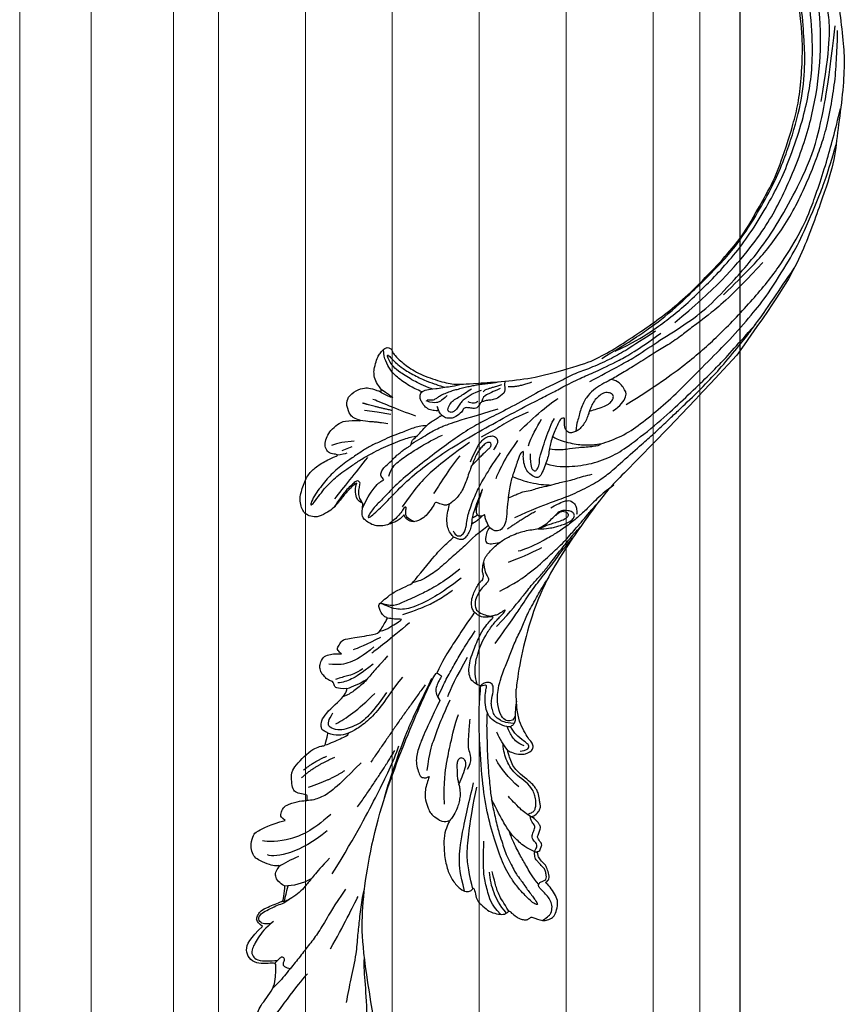
# Model space of a CAD drawing. Units: millimetres. Extents: x 31226 to 33326, y 375 to 1860.
# Drawn here: x 32965 to 32990, y 919 to 950 of the extents above; entities that cross this region are included whole.
import ezdxf
from ezdxf.xclip import XClip

# ---------------------------------------------------------------- set-up
doc = ezdxf.new("R2010")
doc.units = ezdxf.units.MM
doc.header["$XCLIPFRAME"] = 2
doc.layers.add('H&K Decorate detail1', color=251, linetype='Continuous', lineweight=5)
doc.layers.add('H-06.木作(細線)', color=8, linetype='Continuous')
doc.layers.add('H-08.木作(細線)', color=8, linetype='Continuous')

# ---------------------------------------------------------------- blocks, each defined once
blk = doc.blocks.new('GV-150CP')
at = {"layer": 'H&K Decorate detail1'}
for p, q in [((382393, 45879.1), (382393, 66447.4)), ((382485, 45879.1), (382485, 66447.4)), ((382656.5, 45879.1), (382656.5, 66447.4)), ((382827.9, 45879.1), (382827.9, 66447.4)), ((382999.3, 45879.1), (382999.3, 66447.4)), ((383170.7, 45879.1), (383170.7, 66447.4)), ((383342.2, 45879.1), (383342.2, 66447.4)), ((383431, 45879.1), (383431, 66447.4)), ((383593, 45879.1), (383593, 66447.4)), ((383734.2, 45879.1), (383734.2, 66447.4))]:
    blk.add_line(p, q, dxfattribs=at)
blk = doc.blocks.new('SE-21109L')
at = {"layer": 'H-08.木作(細線)'}
for p, q in [((25.37, -46.53), (24.89, -49.2)), ((24.89, -49.2), (24.42, -51.69)), ((16.79, -51.67), (15.41, -53.27)), ((18.05, -51.61), (16.96, -53.86)), ((16.96, -53.86), (16.41, -54.73)), ((16.41, -54.73), (15.74, -55.56))]:
    blk.add_line(p, q, dxfattribs=at)
for points, degree in [([(152.8, -10.5), (149.69, -5.6), (148.9, -4.74), (143.14, 1.16), (141.23, 3.04), (135.46, 7.55), (133.23, 9), (129.38, 11.15), (123.3, 14.08), (119.64, 15.51), (113.53, 17.17), (106.45, 18.49), (101.12, 19.91), (92.95, 19.9), (80.69, 19.89), (72.08, 18.07), (58.79, 14.11)], 3), ([(-59.21, 12.21), (-59.21, 13.11), (-59.21, 14.48), (-58.97, 15.09), (-58.1, 16.07), (-57.4, 16.39), (-55.82, 16.39), (-54.4, 16.02), (-53.43, 15.02), (-52.36, 13.66), (-51.85, 12.51), (-51.88, 12.51), (-51.49, 12.94), (-50.43, 12.94), (-49.39, 12.07), (-48.64, 11.5), (-48.16, 10.36), (-47.56, 9.47), (-46.98, 9.29), (-46.75, 8.99), (-46.67, 8.86), (-46.58, 9.25), (-46.31, 9.41)], 3), ([(69.13, 7.73), (72.01, 9.18), (75.74, 10.92), (79.13, 12.53), (83.14, 13.86), (88.08, 15.13), (92.89, 15.8), (98.59, 16.27), (102.67, 16.27), (106.34, 16.27), (111.87, 15.51), (116.6, 14.65), (121.45, 13.28), (124.51, 12.36), (125.8, 11.92)], 3), ([(44.37, -11.57), (48.19, -8.01), (51.71, -4.76), (55.78, -1.86), (61.02, 2.47), (66.01, 5.83), (71.92, 8.47), (82.64, 12.96), (100.01, 15.56), (106.9, 14.77), (113.68, 14.03), (126.46, 11.18)], 3), ([(-52.37, 6.82), (-52.98, 7.71), (-53.74, 8.8), (-54.32, 9.56), (-54.98, 10.54), (-55.59, 11.48), (-56, 11.99), (-56.38, 12.43), (-56.56, 12.52), (-56.58, 11.78), (-56.07, 10.48), (-55.51, 9.4), (-54.96, 8.3), (-54.55, 7.69)], 3), ([(60.84, 0.43), (69.45, 5.73), (80.91, 10.53), (90.25, 12.42), (102.34, 13.21), (112.73, 12.23), (122.2, 9.86), (128.67, 7.21), (131.7, 5.48)], 3), ([(41.64, -22.06), (46.52, -14.46), (49.47, -10.95), (58.85, -3.78), (66.46, 1.27), (80.56, 7.47), (85.24, 8.16), (94.28, 9.98), (97.86, 9.84)], 3), ([(51.65, -8.84), (54.34, -5.96), (57.54, -3.45), (60.69, -1.18), (64.34, 1.08), (68.56, 3.26), (72.29, 5.09), (77.17, 7.13), (82.11, 8.74), (88.36, 10.11), (93.6, 10.97), (98.49, 11.3), (105.28, 11.3), (110.94, 10.81), (115.33, 10.07), (120.92, 8.52), (129.11, 5.02), (133.03, 2.71), (138.2, -1.04)], 3), ([(97.86, 9.84), (102.78, 9.84), (106.1, 9.64), (110.04, 9.3), (115.06, 8.14), (120.98, 6.34), (123.97, 4.99), (128.04, 3.25), (139.75, -4.1), (145.41, -10.98), (150.36, -18.64), (153.54, -25.11), (156.58, -30.04), (157.46, -30.19), (158.12, -30.33), (159.11, -29.6), (159.28, -28.69), (159.28, -27.13), (158.9, -24.93), (157.55, -20.5), (155.36, -15.14), (152.8, -10.5)], 3), ([(-46.31, 9.41), (-45.62, 9.45), (-45.03, 9.45), (-44.76, 9.21), (-44.58, 8.74), (-43.96, 8.17), (-43.86, 8.09), (-43.54, 8.09), (-43.14, 8.09), (-42.69, 8.09), (-42.26, 8.16), (-41.82, 8.01), (-41.55, 7.82), (-41.44, 7.62), (-41.15, 7.26), (-40.48, 6.02), (-40.48, 5.82), (-40.48, 5.71), (-40.12, 6.2)], 3), ([(-35.79, 1.39), (-34.74, -1.22), (-33.44, -3.16), (-32.17, -4.62)], 3), ([(-29.22, 0.49), (-28.68, 1.15), (-28, 1.53), (-27.48, 1.53), (-26.75, 1.18), (-26.29, 0.18), (-25.41, -0.79), (-23.91, -2.5), (-22.2, -3.62), (-19.7, -4.74), (-17.74, -5.4)], 3), ([(57.95, -2.6), (54.58, -5.21), (52.34, -6.96), (49.82, -9.22), (46.68, -12.51), (45.07, -14.72), (42.22, -17.34), (39.9, -19.8), (35.48, -23.65), (31.85, -27.08), (29.44, -29.52), (26.27, -32.13), (22.99, -34.46), (18.82, -37.21), (14.65, -39.9), (10.85, -41.86), (8.47, -42.86), (6.49, -43.88), (3.83, -44.39), (6.33, -42.85), (9.96, -41.14), (14.48, -39.06), (19.3, -35.96), (23.59, -32.66), (28.41, -28.5), (33.07, -24.3), (38.01, -19.68), (39.5, -18.13), (41.42, -16.45), (44.52, -13.41), (46.24, -11.46), (50.14, -7.5), (53.15, -4.81), (57.96, -1.43)], 3), ([(26.57, -0.38), (24.19, -2.07), (22.12, -3.06), (19.49, -4.35), (17.9, -5.25), (15.14, -7.04), (13.36, -8.49), (11.57, -9.98), (8.57, -13.05), (8.13, -13.95)], 3), ([(-29.73, -2.93), (-28.63, -4.73), (-27.46, -5.82), (-26.99, -6.24)], 3), ([(18.29, -10.69), (19.95, -9.2), (20.65, -8.37), (20.98, -7.26), (20.42, -6.25), (19.72, -5.73), (18.98, -5.48), (18.73, -5.48)], 3), ([(-35.76, -9.32), (-34.45, -9.03), (-33.27, -9.41), (-32.28, -10.21), (-31.1, -10.82), (-29.21, -11.28), (-27.4, -11.84), (-26.28, -12.04)], 3), ([(-87.31, -11.23), (-76.72, -17.01), (-69.78, -20.1), (-50.17, -23.56), (-27.59, -22.4), (-19.83, -21.52), (-19.83, -21.16), (-20.09, -20.17), (-20.09, -20.16), (-23.16, -20.71), (-24.08, -19.77), (-24.78, -18.9)], 3), ([(-24.78, -18.9), (-32.39, -19.78), (-35.01, -19.78), (-37.42, -19.71), (-40.26, -17.85), (-40.26, -16.98), (-40.05, -16.29), (-39.39, -15.96), (-40.24, -15.96), (-41.77, -15.96), (-43.08, -15.7), (-44.63, -15), (-46, -13.76), (-46.3, -13.54), (-47.01, -12.08), (-47.12, -10.76)], 3), ([(-43.79, -11.34), (-39.6, -13), (-35.52, -13.67), (-32.64, -14.1), (-28.29, -14.54), (-26.19, -14.54)], 3), ([(5.45, -15.09), (7.56, -12.52), (9.35, -10.64), (10.33, -9.77)], 3), ([(16.63, -13.3), (13.91, -15.64), (11.5, -17.43)], 2), ([(-38.64, -16.75), (-35.1, -17.48), (-32.72, -17.48), (-29.67, -17.48), (-26.51, -17.26), (-24.02, -17.02)], 3), ([(-15.01, -16.6), (-19.02, -17.36), (-22.31, -17.7), (-23.59, -17.7)], 3), ([(27.01, -18.01), (24.59, -17.15), (24.11, -16.43), (24.11, -15.89), (24.71, -15.63), (25.99, -15.63), (26.67, -16.07), (30.63, -16.07), (34.32, -16.07), (35.16, -15.75)], 3), ([(30.56, -21.44), (33.68, -20), (38.41, -17.19), (39.11, -16.37)], 3), ([(28.4, -18.87), (30.16, -18.87), (32.5, -18.53), (34.21, -18.11)], 3), ([(28.67, -21.22), (25.15, -22.41), (21.01, -22.82), (20.12, -22.82)], 3), ([(34.64, -21.05), (32.48, -23.52), (30.49, -25.09), (28.47, -26.86), (26.93, -28.24)], 3), ([(-78.1, -23.25), (-73.12, -22.24), (-68.67, -21.82), (-66.57, -21.46)], 3), ([(-22.78, -22.64), (-31.78, -25.39), (-40.75, -27.78)], 2), ([(24.17, -55.27), (24.87, -55.54), (25.73, -55.72), (27.68, -54.62), (28.72, -53.01), (28.94, -52.24), (28.94, -50.01), (28.94, -49.93), (29.34, -49.81), (29.66, -50.27), (30.62, -51.62), (31.79, -52.28), (32.58, -52.56), (34.34, -52.69), (35.49, -52.69), (36.21, -52.41), (37.17, -52.06), (37.69, -51.52), (37.59, -50.86), (37.59, -50.66), (36.99, -50.13), (36.52, -49.51), (35.44, -46.96), (34.68, -43.76), (34.68, -39.34), (35.06, -36.3), (36.14, -34.01), (39.73, -25.35), (41.64, -22.06)], 3), ([(40.43, -22.4), (38.47, -24.83), (38.12, -26.44)], 2), ([(-64.04, -27.74), (-54.76, -25.71), (-45.67, -24.42), (-39.3, -23.59), (-35.88, -23.59)], 3), ([(-49.94, -27.36), (-41.77, -25.03), (-37.02, -24.07)], 2), ([(-11.13, -31.36), (-9.35, -29.06), (-7.84, -27.28), (-6.05, -25.64), (-4.3, -24.31), (-3.42, -23.68)], 3), ([(7.71, -27.36), (7.2, -26.93), (6.94, -26.23), (7.32, -25.5), (8.23, -25.17), (9.06, -25.17), (10.22, -25.45), (11.79, -25.67), (12.94, -25.67), (15.03, -25.67), (18.02, -25.33), (19.76, -24.99), (23.69, -24.1), (25.33, -23.59)], 3), ([(12.22, -23.89), (11.69, -24.21), (11.33, -24.68)], 2), ([(21.65, -28.62), (25.24, -28.37), (26.89, -27.7), (27.8, -26.67), (28.07, -25.73), (27.64, -25), (26.84, -24.71), (25.76, -25.05), (25.32, -25.05)], 3), ([(-98.39, -30.61), (-94.56, -29.36), (-88.95, -27.68), (-84.96, -26.23), (-84.29, -25.9)], 3), ([(-4.83, -31.68), (-3.95, -31.35), (2.49, -28.99), (3.98, -28.28), (6.46, -26.93), (6.55, -26.93), (7.22, -28.02), (8.12, -28.78), (9.48, -29.34), (10.42, -29.57), (12.53, -29.81), (12.53, -29.77), (11.99, -30.29), (11.9, -30.96), (11.9, -32.29), (11.9, -32.46), (11.68, -32.67), (10.9, -32.67), (8.97, -33.34), (8.06, -33.76), (6.7, -35.2), (6.7, -36.32), (7.06, -37.3), (7.51, -37.58), (7.51, -37.56), (6.21, -38.08), (4.51, -39.99), (3.35, -42.16), (4.06, -45.06), (4.98, -45.49), (6.92, -45.95), (7.03, -45.95), (7.08, -47.58), (9.52, -48.53), (10.33, -48.41)], 3), ([(38.04, -27.81), (37.38, -28.59), (37.1, -29.09), (36.73, -29.62), (36.33, -30.11), (36.07, -30.48), (35.78, -30.67), (35.57, -30.79)], 3), ([(-99.21, -29.93), (-99.21, -30.69), (-98.83, -31.63), (-97.69, -32.71), (-95.58, -32.71), (-93.06, -32.71), (-88.67, -30.86), (-85.02, -32.41), (-83.9, -32.26), (-86.2, -36.2), (-84.19, -39.5), (-81.28, -38.88), (-78.33, -37.37)], 3), ([(-26.74, -29.33), (-30.57, -30.44), (-32.76, -31.45), (-34.06, -32.17), (-35.36, -33.56), (-36.47, -34.86), (-37, -36.44), (-37, -38.14), (-35.68, -38.46), (-33.99, -38.02)], 3), ([(-12.24, -29.59), (-16.68, -32.18), (-19.49, -34.03), (-20.33, -34.64)], 3), ([(25.21, -30.06), (21.86, -32.43), (18.56, -34.59), (15.41, -36.29), (12.98, -37.23), (8.86, -38.42)], 3), ([(22.11, -31.02), (18.69, -32.29), (15.32, -32.93), (13.37, -33.43)], 3), ([(-66.32, -31.35), (-67.84, -32.79), (-68.82, -34.2), (-69.38, -35.82)], 3), ([(-56.35, -31.48), (-62.24, -35), (-64.7, -39.22), (-64.7, -41.04)], 3), ([(-53.09, -31.88), (-57.48, -34.42), (-60.48, -37.51), (-62.39, -41.9), (-62.39, -42.91)], 3), ([(-49.43, -37.76), (-46.33, -33.79), (-43.96, -32.11)], 2), ([(-35.83, -36.8), (-34.16, -35.19), (-31.91, -33.59), (-27.67, -31.48)], 3), ([(-28.6, -37.07), (-28.97, -37.95), (-29.18, -39.14), (-28.92, -39.48), (-28.17, -40.02), (-28.17, -40.2), (-28.17, -41.27), (-27.59, -42.2), (-27.33, -42.84), (-26.37, -43.43), (-25.68, -43.63), (-24.21, -43.51), (-23.39, -42.56), (-22.8, -41.48), (-22.45, -40.15), (-22.45, -40.28), (-22.02, -41.19), (-21.81, -41.41), (-20.66, -41.23), (-19.72, -41.03), (-18.73, -39.2), (-16.53, -35.03), (-15.97, -34.53), (-12.78, -33.98), (-12.75, -33.98), (-12.75, -35.06), (-10.98, -36.65), (-10.71, -36.32), (-7.8, -34.99), (-4.83, -31.68), (-4.83, -31.68)], 3), ([(35.66, -31.24), (34.94, -32.15), (34.34, -32.71), (33.64, -33.25), (32.81, -33.87), (32.23, -34.23), (31.22, -34.44), (30.39, -34.68), (29.87, -35.03), (29.5, -35.57), (29.74, -36.11), (29.98, -36.32), (31.44, -36.12), (32.2, -35.66), (33.19, -34.79), (34.01, -34.16), (34.99, -33.41), (35.37, -33.16)], 3), ([(33.4, -31.12), (32.84, -31.56), (32.52, -32.07), (32.73, -32.93)], 3), ([(-72.25, -34.85), (-71.31, -34.97), (-70.47, -35.15), (-69.13, -35.19)], 3), ([(-48.13, -39.67), (-45.26, -38.22), (-42.13, -34.8)], 2), ([(-25.59, -33.88), (-27.02, -35.1), (-27.86, -35.99), (-28.64, -37.01)], 3), ([(-22.32, -33.69), (-24.87, -35.33), (-26.66, -36.75), (-27.71, -38.15), (-28.08, -39.06)], 3), ([(-19.06, -34.65), (-21.46, -36.09), (-23.77, -38.21), (-24.72, -39.9), (-25.16, -41.93)], 3), ([(-16.87, -34.04), (-18.97, -36.1), (-20.56, -37.69), (-20.92, -38.36)], 3), ([(-78.33, -37.37), (-78.13, -38.18), (-77.41, -38.98), (-77.53, -38.85), (-76.72, -39.04), (-75.68, -38.75), (-74.9, -38.24), (-72.3, -35.23), (-72.3, -35.14), (-69.33, -35.75), (-69.39, -35.75), (-69.03, -37.47), (-68.06, -38.22), (-67.57, -38.46), (-65.98, -38.12), (-65.87, -38.12), (-66.25, -38.72), (-66.46, -39.88), (-66.25, -42.17), (-66.02, -43.31), (-65.05, -44.21), (-63.86, -44.93), (-61.65, -44.93), (-61.35, -44.82), (-58.84, -42.53), (-57.15, -39.99)], 3), ([(-62.97, -35.2), (-64.18, -36.45), (-65.13, -37.32), (-66.09, -38.15)], 3), ([(-57.15, -39.99), (-56.78, -40.87), (-56.45, -41.22), (-56.17, -41.22), (-54.91, -41.22), (-54.33, -40.87), (-52.7, -38.93), (-52.04, -37.29), (-52.04, -37.14), (-50.96, -37.47), (-50.96, -37.59), (-51.21, -39.07), (-51.21, -40.19), (-50.26, -40.95), (-48.66, -41.59), (-47.15, -42.12), (-41.83, -39.63), (-40.62, -37.45), (-40.62, -37.41), (-38.13, -37.62), (-38.12, -37.62), (-37.94, -38.35), (-37.9, -39.26), (-35.31, -40.02), (-30.35, -36.84), (-28.67, -36.84), (-28.6, -37.07)], 3), ([(-46.56, -39.84), (-44.04, -38.22), (-42.48, -36.4)], 2), ([(-23.84, -35.33), (-25.26, -36.37), (-26.19, -37.76), (-26.96, -38.88), (-27.57, -39.69)], 3), ([(13.75, -42.94), (15.36, -42.94), (17.02, -42.22), (19.64, -40.21), (21.02, -39.16), (23.59, -36.9), (24.84, -35.58)], 3), ([(32.53, -37.23), (31.04, -38.05), (30.45, -38.7), (30.17, -39.65), (30.17, -40.78)], 3), ([(26.67, -41.79), (26.67, -45.48), (27.02, -49.75), (27.02, -50.84)], 3), ([(26.18, -46.47), (25.66, -50.92), (25.66, -52.56)], 2), ([(10.33, -48.41), (10.21, -48.73), (8.16, -49.75), (6.54, -50.26), (4.06, -51.16), (3.22, -51.87), (1.54, -53.37), (1.2, -54.47), (1.2, -55.88), (1.8, -56.81), (2.66, -57.49), (4.04, -58.11), (4.79, -58.23), (8.2, -58.29), (10.02, -57.53), (12.05, -56.17), (14.12, -53.95), (14.4, -53.71), (14.4, -54.09), (14.12, -55.56), (14.67, -56.38), (15.69, -57.03), (17.15, -56.93), (18.47, -56.83), (20.11, -55.75), (21.22, -54.92), (22.28, -51.66), (22.28, -51.62), (22.28, -53.4), (22.71, -54.3), (24.17, -55.27)], 3), ([(15.87, -48.07), (12.1, -49.39), (8.6, -50.66), (6, -51.57)], 3), ([(14.38, -53.88), (14.69, -53.17), (15.16, -52.42), (15.39, -52.15)], 3)]:
    blk.add_open_spline(points, degree=degree, dxfattribs=at)
for points, knots in [([(14.19, -16.79), (16.69, -14.08), (19.63, -10.67), (21.77, -7.9), (24.91, -4.76), (27.61, -2.55), (30.09, -1.15), (35.47, 1.85), (38.07, 3.32), (40.97, 4.88), (43.67, 6.28), (45.59, 7.29), (51.85, 10.42), (55.27, 11.92), (61.07, 14.07), (64.04, 15.14), (66.71, 15.89), (69.21, 16.7), (76.11, 18.5), (78.67, 19.19)], [0, 0, 0, 0, 1, 2, 3, 4, 5, 6, 7, 8, 9, 10, 11, 12, 13, 14, 15, 16, 16.556038, 16.556038, 16.556038, 16.556038]), ([(33.42, -5.5), (34.23, -4.45), (36.25, -1.9), (39.62, 0.57), (44.16, 3.4), (48.6, 5.77), (56.22, 9.39), (60.95, 11.74), (67.49, 14.38), (71.71, 15.9), (80.31, 17.87), (84.66, 18.56), (93.65, 19.27), (98.37, 19.29), (104.45, 19.03)], [0.072106, 0.072106, 0.072106, 0.072106, 1, 2, 3, 4, 5, 6, 7, 8, 9, 10, 11, 11.891893, 11.891893, 11.891893, 11.891893]), ([(42.41, -3.34), (47.66, 1.01), (54.18, 5.5), (60.88, 9.37), (69.69, 13.38), (77.95, 16.46), (85.63, 17.96), (89.47, 18.5), (99.83, 18.5), (106.96, 17.93), (111.44, 17.53)], [0, 0, 0, 0, 1, 2, 3, 4, 5, 6, 7, 7.839321, 7.839321, 7.839321, 7.839321]), ([(-59.16, 14.37), (-57.98, 15.32), (-57.23, 15.6), (-55.92, 15.41), (-54.95, 14.7), (-54.28, 13.86), (-53.76, 12.7), (-53.23, 11.79), (-53.02, 11.4), (-52.38, 11.37), (-51.84, 11.81), (-51.53, 12.37), (-51.07, 12.44), (-50.49, 12.25), (-49.82, 11.82), (-49.25, 11.34), (-49.01, 10.66), (-48.52, 9.84), (-48.21, 9.29), (-47.98, 9.05), (-47.52, 8.78), (-47.21, 8.61), (-46.83, 8.58)], [0.067451, 0.067451, 0.067451, 0.067451, 1, 2, 3, 4, 5, 6, 7, 8, 9, 10, 11, 12, 13, 14, 15, 16, 17, 18, 19, 19.799746, 19.799746, 19.799746, 19.799746]), ([(26.2, -14.47), (26.27, -12.24), (27.41, -9.15), (29.35, -5.43), (32.42, -1.94), (35.51, 0.3), (41.98, 4.43), (46.99, 7), (51.91, 9.55), (55.84, 11.46), (58.21, 12.53), (62.75, 14.36), (65.76, 15.63)], [0.065979, 0.065979, 0.065979, 0.065979, 1, 2, 3, 4, 5, 6, 7, 8, 9, 9.8022, 9.8022, 9.8022, 9.8022]), ([(58.79, 14.11), (45.51, 8.35), (29.4, 0.75), (24.73, -1.65), (11.65, -5.4), (5.22, -6.72), (-0.7, -7.37), (-9.62, -6.89), (-14.99, -6.03), (-17.24, -5.53), (-17.74, -5.4)], [0, 0, 0, 0, 1, 2, 3, 4, 5, 6, 7, 7.323094, 7.323094, 7.323094, 7.323094]), ([(-47.12, -10.76), (-47.12, -10.07), (-46.53, -9.3), (-46.5, -9.3), (-48.1, -9.5), (-50.04, -9.39), (-53.49, -8.03), (-55.98, -6.51), (-57.57, -4.91), (-58.73, -2.82), (-58.72, -1.66), (-58.33, -0.74), (-57.68, -0.62), (-57.43, -0.44), (-59.03, 0.5), (-59.76, 1.05), (-60.55, 2.84), (-60.98, 4.23), (-60.84, 5.92), (-60.48, 7.01), (-59.66, 7.54), (-59.44, 7.54), (-59.88, 8.39), (-60.22, 9.65), (-60.34, 10.07), (-60.21, 11.05), (-60.1, 11.39), (-59.69, 11.87), (-59.29, 12.03), (-59.21, 12.21)], [0, 0, 0, 0, 1, 2, 3, 4, 5, 6, 7, 8, 9, 10, 11, 12, 13, 14, 15, 16, 17, 18, 19, 20, 21, 22, 23, 24, 25, 26, 26.933867, 26.933867, 26.933867, 26.933867]), ([(77.69, 12.97), (69.54, 9.39), (64.24, 6.21), (61.06, 3.93), (59.18, 2.79), (56.05, 0.57), (54.01, -1.32), (50.9, -3.66), (48.35, -5.8), (46.05, -7.74), (44.58, -9.21), (43, -10.38), (41.26, -11.25), (38.66, -11.54), (36.18, -11.25), (35.06, -11.25), (34.18, -10.94)], [0, 0, 0, 0, 1, 2, 3, 4, 5, 6, 7, 8, 9, 10, 11, 12, 13, 13.840361, 13.840361, 13.840361, 13.840361]), ([(111.49, 13.47), (122.52, 11.57), (127.9, 9.53), (134.22, 6.01), (140.13, 1.72), (144.71, -2.14), (148.28, -5.49), (151.49, -9.83), (154.08, -13.75), (156.01, -16.88)], [0, 0, 0, 0, 1, 2, 3, 4, 5, 6, 6.927959, 6.927959, 6.927959, 6.927959]), ([(-52.67, 11.4), (-51.66, 9.72), (-50.15, 8.07), (-48.65, 6.28), (-46.67, 4.19), (-45.42, 3.02), (-44.62, 2.43)], [0.044934, 0.044934, 0.044934, 0.044934, 1, 2, 3, 3.730391, 3.730391, 3.730391, 3.730391]), ([(49.44, -10.84), (54.05, -6.91), (58.21, -3.85), (62.77, -0.72), (73.8, 4.8), (80.09, 7.48), (93.14, 10.19), (102.37, 10.42), (111.13, 9.75), (117.95, 7.92), (122.14, 6.19), (128.38, 3.53), (134.47, 0.04), (140.14, -3.79), (145.96, -9.02), (148.84, -12.98), (152.87, -19.13), (154.86, -23.49), (156.43, -27.13), (157.07, -30.07)], [0, 0, 0, 0, 1, 2, 3, 4, 5, 6, 7, 8, 9, 10, 11, 12, 13, 14, 15, 16, 16.960978, 16.960978, 16.960978, 16.960978]), ([(-46.85, 9.12), (-46.81, 7.15), (-46.14, 5.17), (-45.13, 3.05), (-43.73, 1.21), (-41.55, -1.15), (-39.82, -2.92)], [0.068057, 0.068057, 0.068057, 0.068057, 1, 2, 3, 4, 4, 4, 4]), ([(-46.83, 8.58), (-46.56, 8.44), (-46.23, 8.63), (-45.79, 8.63), (-45.2, 8.41), (-45.03, 8.03), (-44.75, 7.52), (-44.54, 7.27), (-44.09, 6.98), (-42.98, 6.98), (-42.07, 7.12), (-41.6, 6.23), (-41.27, 5.88), (-40.83, 5.56), (-40.49, 5.41)], [0, 0, 0, 0, 1, 2, 3, 4, 5, 6, 7, 8, 9, 10, 11, 11.773756, 11.773756, 11.773756, 11.773756]), ([(-60.72, 6.18), (-59.33, 3.67), (-57.29, 2.37), (-55, 0.74), (-52.24, -0.27), (-49.7, -1.16), (-48.14, -1.6)], [0.040237, 0.040237, 0.040237, 0.040237, 1, 2, 3, 4, 4, 4, 4]), ([(-60.09, 7.24), (-59.04, 5.45), (-57.12, 3.4), (-54.92, 2.01), (-53.59, 1.43)], [0.061188, 0.061188, 0.061188, 0.061188, 1, 2, 2, 2, 2]), ([(-59.58, 7.54), (-58.38, 6.07), (-57.05, 4.41), (-55.38, 3.28), (-53.85, 2.25), (-53.3, 1.9)], [0.064099, 0.064099, 0.064099, 0.064099, 1, 2, 3, 3, 3, 3]), ([(-54.55, 7.69), (-54.08, 6.92), (-52.61, 4.92), (-50.65, 2.93), (-46.67, -0.18), (-41.96, -3.29), (-36.35, -6.19), (-27.93, -9.64), (-24.16, -10.99), (-20.78, -11.87), (-19.4, -12.2)], [0.579787, 0.579787, 0.579787, 0.579787, 1, 2, 3, 4, 5, 6, 7, 7.739764, 7.739764, 7.739764, 7.739764]), ([(-23.88, -9.35), (-26.09, -8.74), (-28.37, -7.8), (-30.3, -7.16), (-33.63, -5.82), (-37.68, -3.99), (-39.89, -2.91), (-42.5, -1.38), (-45.43, 0.49), (-47.1, 1.79), (-48.28, 2.63), (-49.46, 3.65), (-50.75, 5.06), (-51.65, 5.91), (-52.15, 6.54), (-52.37, 6.82)], [0.131734, 0.131734, 0.131734, 0.131734, 1, 2, 3, 4, 5, 6, 7, 8, 9, 10, 11, 12, 12.658112, 12.658112, 12.658112, 12.658112]), ([(-40.66, 6.33), (-40.33, 4.31), (-39.69, 2.9), (-38.91, 1.33), (-38.52, 0.45), (-38.19, 0.08)], [0.184774, 0.184774, 0.184774, 0.184774, 1, 2, 3, 3, 3, 3]), ([(-40.35, 4.75), (-40.05, 5.14), (-39.6, 5.66), (-39.03, 5.86), (-38.38, 5.86), (-37.08, 5.46), (-36.21, 4.82), (-35.43, 4.23), (-34.34, 2.42), (-33.82, 0.39), (-32.82, -1.4), (-31.76, -2.5), (-30.59, -3.42), (-29.51, -4.02), (-28.76, -4.34)], [0.115058, 0.115058, 0.115058, 0.115058, 1, 2, 3, 4, 5, 6, 7, 8, 9, 10, 11, 11.818015, 11.818015, 11.818015, 11.818015]), ([(-40.12, 6.2), (-39.62, 6.49), (-38.82, 6.77), (-38.16, 6.77), (-37.56, 6.47), (-36.92, 6.1), (-35.48, 5.32), (-35.11, 4.79), (-34.6, 4.16), (-34.03, 3.01), (-33.23, 0.69), (-32.78, -0.32), (-31.98, -1.37), (-30.78, -2.29), (-30.08, -2.82), (-29.78, -3.03), (-29.68, -3.03), (-29.9, -1.99), (-29.63, -0.4), (-29.39, 0.23), (-29.22, 0.49)], [0, 0, 0, 0, 1, 2, 3, 4, 5, 6, 7, 8, 9, 10, 11, 12, 13, 14, 15, 16, 17, 17.883267, 17.883267, 17.883267, 17.883267]), ([(-29.04, -0.64), (-28.45, 0.41), (-27.83, 0.87), (-27.22, 0.49), (-26.97, -0.54), (-26.29, -2.49), (-25.69, -3.39), (-25.06, -4.06)], [0, 0, 0, 0, 1, 2, 3, 4, 4.823413, 4.823413, 4.823413, 4.823413]), ([(-57.75, -0.61), (-55.62, -1.96), (-53.73, -3.07), (-50.96, -4.22), (-46.03, -5.29), (-42.25, -5.94), (-38.54, -6.45)], [0.042756, 0.042756, 0.042756, 0.042756, 1, 2, 3, 4, 4, 4, 4]), ([(-27.77, -0.24), (-27.77, -1.7), (-27.08, -2.84), (-26.02, -4.07), (-25.3, -4.68)], [0, 0, 0, 0, 1, 1.825473, 1.825473, 1.825473, 1.825473]), ([(-58.7, -2), (-55.74, -3.95), (-53.15, -5.16), (-49.07, -6.09), (-41.39, -6.96), (-37.98, -7.3)], [0.047897, 0.047897, 0.047897, 0.047897, 1, 2, 3, 3, 3, 3]), ([(-19.98, -4.57), (-21.9, -4.23), (-23.26, -3.65), (-24.13, -3.49), (-24.72, -3.75), (-25.34, -4.21), (-25.38, -6.03), (-25.13, -7.73), (-24.48, -8.83), (-23.61, -9.65), (-21.77, -10.58), (-19.94, -11.03), (-19.15, -11.03), (-18.88, -11.32), (-19.31, -11.92), (-19.51, -12.4), (-19.21, -14.04), (-18.37, -14.98), (-17.17, -15.53), (-15.39, -15.89), (-13.88, -15.89), (-10.11, -15.72), (-8.28, -15.29), (-6.86, -14.76), (-6.04, -14.39), (-5.76, -14.29), (-5.76, -14.57), (-6.26, -15.53), (-6.63, -16.89), (-6.18, -17.98), (-5.81, -18.66), (-4.94, -19.22), (-3.8, -19.54), (-2.47, -19.54), (-1.35, -19.37), (-0.31, -19.13), (0.24, -18.9), (0.39, -18.69), (1.42, -18.8), (1.83, -19.27), (2.71, -19.49), (3.62, -19.72), (4.77, -19.72), (5.8, -19.4), (6.85, -18.93), (9.09, -17.69), (10.04, -16.76), (10.37, -16.43)], [0.174011, 0.174011, 0.174011, 0.174011, 1, 2, 3, 4, 5, 6, 7, 8, 9, 10, 11, 12, 13, 14, 15, 16, 17, 18, 19, 20, 21, 22, 23, 24, 25, 26, 27, 28, 29, 30, 31, 32, 33, 34, 35, 36, 37, 38, 39, 40, 41, 42, 43, 44, 44.804748, 44.804748, 44.804748, 44.804748]), ([(-24.3, -3.59), (-24.72, -5.45), (-24.56, -6.52), (-24.12, -7.78), (-23.31, -8.38), (-22.42, -9.01), (-21.63, -9.25), (-19.56, -9.56), (-18.62, -9.84), (-18.12, -10.58), (-18.41, -11.63), (-18.96, -12.01), (-19.41, -12.26)], [0.204075, 0.204075, 0.204075, 0.204075, 1, 2, 3, 4, 5, 6, 7, 8, 9, 9.748053, 9.748053, 9.748053, 9.748053]), ([(-22.77, -3.88), (-23.77, -3.89), (-24.11, -4.73), (-24.37, -5.33), (-23.56, -6.83), (-21.07, -8.26), (-19.6, -8.64), (-17.86, -8.96), (-14.47, -8.96), (-11.64, -8.72), (-8.68, -8.72), (-5.62, -8.23), (-3.1, -8.23), (0.04, -7.65), (2.88, -7.17), (4.41, -6.74)], [0.14343, 0.14343, 0.14343, 0.14343, 1, 2, 3, 4, 5, 6, 7, 8, 9, 10, 11, 12, 12.735758, 12.735758, 12.735758, 12.735758]), ([(-0.55, -14.8), (1.29, -13.09), (2.59, -11.98), (4.38, -10.71), (6.85, -9.15), (8.37, -8.35), (10.12, -7.4), (11.4, -6.71), (13.43, -5.7), (14.54, -5.32), (17.86, -3.94), (19.06, -3.54), (20.26, -3.09), (21.76, -2.4)], [0, 0, 0, 0, 1, 2, 3, 4, 5, 6, 7, 8, 9, 10, 10.773805, 10.773805, 10.773805, 10.773805]), ([(-10.59, -12.26), (-5.7, -10.81), (-1.66, -9.7), (1.71, -8.9), (5.25, -7.68), (9.03, -6.36), (11.03, -5.84), (14.11, -4.64)], [0, 0, 0, 0, 1, 2, 3, 4, 4.804082, 4.804082, 4.804082, 4.804082]), ([(-7.34, -13.13), (-3.06, -11.25), (0.03, -10.17), (3.03, -9.13), (4.95, -8.26), (7.38, -7.36), (8.81, -6.86), (10.67, -6.29), (13.07, -5.38), (14.56, -4.85), (15.38, -4.52), (16.64, -3.94)], [0, 0, 0, 0, 1, 2, 3, 4, 5, 6, 7, 8, 8.818067, 8.818067, 8.818067, 8.818067]), ([(13.52, -11.7), (14.15, -10.01), (15.09, -8.45), (15.84, -7.47), (16.49, -6.63), (17.51, -5.86), (18.2, -5.67), (18.75, -5.95), (19, -6.83), (18.75, -7.8), (18.41, -8.64), (17.7, -9.15), (17.17, -9.34)], [0.068677, 0.068677, 0.068677, 0.068677, 1, 2, 3, 4, 5, 6, 7, 8, 9, 9.844507, 9.844507, 9.844507, 9.844507]), ([(17.39, -19.25), (18.1, -18.42), (19.13, -17.34), (19.56, -16.84), (20.43, -15.18), (21.08, -14.56), (22.04, -12.82), (23.27, -11.13), (23.9, -10.12), (24.55, -8.99), (25.37, -7.86), (26.3, -6.7), (26.88, -5.64), (27.22, -5.12)], [0.095932, 0.095932, 0.095932, 0.095932, 1, 2, 3, 4, 5, 6, 7, 8, 9, 10, 11, 11, 11, 11]), ([(31.73, -14.94), (31.53, -14.22), (31.53, -13.17), (31.53, -11.76), (31.81, -9.95), (32.1, -8.75), (32.61, -7.22), (33.23, -5.96), (33.54, -5.5), (33.28, -5.43), (32.53, -6.33), (31.23, -9.6), (30.31, -11.28), (29.46, -13.11), (29.12, -14.73)], [0.159134, 0.159134, 0.159134, 0.159134, 1, 2, 3, 4, 5, 6, 7, 8, 9, 10, 11, 11.852511, 11.852511, 11.852511, 11.852511]), ([(40.35, -5.38), (41.72, -4.3), (44.26, -3.51), (45.22, -4.67), (46.3, -6.26), (46.14, -7.71)], [0, 0, 0, 0, 1, 2, 2.815082, 2.815082, 2.815082, 2.815082]), ([(13.52, -11.7), (14.13, -11.19), (14.81, -10.6), (15.63, -10.13), (16.92, -9.48), (18.13, -8.82), (18.43, -8.26), (18.54, -7.75), (18.38, -7.02), (17.98, -6.91), (17.42, -7.08), (16.87, -7.49), (15.97, -8.66), (15.26, -9.61), (14.72, -10.33), (14.03, -10.98), (13.41, -11.79), (12.78, -13.13), (12.01, -14.4), (11.41, -15.2), (10.56, -16.17), (10.37, -16.43)], [0.054895, 0.054895, 0.054895, 0.054895, 1, 2, 3, 4, 5, 6, 7, 8, 9, 10, 11, 12, 13, 14, 15, 16, 17, 18, 19, 19, 19, 19]), ([(38.82, -9.71), (39.6, -8.67), (40.21, -7.72), (41.15, -6.76), (41.96, -6.23), (42.93, -6.04), (43.53, -6.51), (43.53, -7.37), (43.15, -8.33), (42.17, -9.01), (41.07, -9.52), (39.84, -9.74), (38.82, -9.71), (38.18, -9.71), (37.03, -9.71), (35.96, -9.96), (34.88, -10.32), (34.24, -10.84), (33.73, -11.47), (33.31, -12.15), (33.9, -13.19), (35.28, -13.81), (36.11, -13.81), (35.51, -14.71), (34.68, -14.71), (31.82, -15.04), (29.07, -14.78), (28.03, -14.47), (26.68, -14.47), (25.15, -14.47), (23.54, -14.64), (23.22, -14.92), (22.87, -15.47), (23.22, -16.8), (23.83, -17.82), (24.92, -18.62), (26.18, -19.19), (27.03, -19.37), (27.03, -19.52), (26.46, -19.88), (24.93, -19.88), (21.88, -19.88), (19.84, -19.83), (16.03, -18.94), (13.64, -18.33), (12.12, -18.04), (10.73, -18.63), (10.28, -19.53), (10.66, -20.94), (11.3, -21.42), (11.81, -22.02), (12.64, -22.52), (12.83, -22.52), (12.35, -22.87), (12.11, -23.32), (12.11, -23.9), (12.7, -24.29), (13.71, -24.55), (14.15, -24.58), (15.36, -24.57), (15.42, -24.57)], [0, 0, 0, 0, 1, 2, 3, 4, 5, 6, 7, 8, 9, 10, 11, 12, 13, 14, 15, 16, 17, 18, 19, 20, 21, 22, 23, 24, 25, 26, 27, 28, 29, 30, 31, 32, 33, 34, 35, 36, 37, 38, 39, 40, 41, 42, 43, 44, 45, 46, 47, 48, 49, 50, 51, 52, 53, 54, 55, 56, 57, 57.046691, 57.046691, 57.046691, 57.046691]), ([(-100.37, -8.57), (-94.59, -10.05), (-88.66, -11.81), (-82.6, -14.36), (-79.29, -15.9), (-77.6, -16.33)], [0, 0, 0, 0, 1, 2, 2.862858, 2.862858, 2.862858, 2.862858]), ([(-39.2, -9.92), (-38.26, -9.85), (-37.21, -9.85), (-35.09, -9.73), (-34.19, -10.38), (-33.98, -11.01), (-34.27, -11.57), (-34.96, -11.73), (-35.84, -11.55), (-36.77, -11.14), (-37.89, -10.76), (-38.59, -10.3), (-39.2, -9.92), (-39.93, -9.5), (-40.84, -9.07), (-41.78, -8.85), (-43.06, -8.71), (-43.9, -8.71), (-45.47, -8.96), (-46.1, -9.14), (-46.59, -9.32)], [0, 0, 0, 0, 1, 2, 3, 4, 5, 6, 7, 8, 9, 10, 11, 12, 13, 14, 15, 16, 17, 17.664564, 17.664564, 17.664564, 17.664564]), ([(-19.38, -13), (-18.03, -13.93), (-16.05, -14.65), (-13.54, -14.88), (-11.92, -14.88), (-9.76, -14.63), (-7.3, -14), (-5.26, -13.11), (-4.04, -12.51), (-3.49, -12.51), (-4.62, -13.27), (-5.15, -13.76), (-5.48, -14.38), (-5.71, -14.71)], [0.045885, 0.045885, 0.045885, 0.045885, 1, 2, 3, 4, 5, 6, 7, 8, 9, 10, 10.612973, 10.612973, 10.612973, 10.612973]), ([(21.66, -19.87), (21.57, -17.92), (21.58, -16.66), (21.95, -14.27), (22.26, -13.14), (22.48, -12.4), (22.55, -12.13)], [0.123371, 0.123371, 0.123371, 0.123371, 1, 2, 3, 3.361026, 3.361026, 3.361026, 3.361026]), ([(3.83, -19.7), (2.4, -19.01), (1.88, -18.58), (1.34, -17.98), (1.07, -17.67), (0.52, -17.55), (-0.46, -18.04), (-1.63, -18.51), (-3.06, -18.81), (-4.38, -18.7), (-5.38, -18.2), (-5.73, -17.62), (-5.97, -16.44), (-5.88, -15.43), (-5.71, -14.71)], [0.125399, 0.125399, 0.125399, 0.125399, 1, 2, 3, 4, 5, 6, 7, 8, 9, 10, 11, 11.822495, 11.822495, 11.822495, 11.822495]), ([(-87.08, -16.81), (-85.51, -17.03), (-82.29, -17.49), (-77.82, -17.94), (-73.96, -18.99), (-70.5, -19.77), (-67.48, -20.48), (-65.49, -20.7), (-64.72, -20.77)], [0, 0, 0, 0, 1761.801673, 3617.967749, 4980.471434, 6193.599908, 7567.219861, 8419.803666, 8419.803666, 8419.803666, 8419.803666]), ([(-24.28, -19.49), (-21.89, -19.28), (-20.14, -19.07), (-16.73, -18.45), (-13.89, -17.9), (-11.19, -17.3), (-9.51, -16.8)], [0.040121, 0.040121, 0.040121, 0.040121, 1, 2, 3, 4, 4, 4, 4]), ([(-6.09, -18.13), (-8.45, -18.82), (-11.62, -19.65), (-14.36, -20.32), (-17.12, -20.93), (-19.88, -21.24)], [0.078005, 0.078005, 0.078005, 0.078005, 1, 2, 2.848498, 2.848498, 2.848498, 2.848498]), ([(8.41, -18.03), (7.86, -19.05), (7.45, -19.85), (7.62, -20.65), (8.97, -20.93), (9.86, -21.03), (10.69, -20.76)], [0.349744, 0.349744, 0.349744, 0.349744, 1, 2, 3, 3.797574, 3.797574, 3.797574, 3.797574]), ([(10.96, -21.14), (7.98, -23.19), (5.3, -24.39), (2.97, -25.78), (-0.59, -27.71), (-2.69, -29.29), (-3.88, -30.46), (-4.59, -31.59)], [0.084443, 0.084443, 0.084443, 0.084443, 1, 2, 3, 4, 4.752721, 4.752721, 4.752721, 4.752721]), ([(-21.21, -21.86), (-28.35, -22.69), (-33.34, -23.16), (-38.21, -23.16), (-44.13, -23.16), (-46.87, -22.91)], [0, 0, 0, 0, 1, 2, 2.709409, 2.709409, 2.709409, 2.709409]), ([(-0.62, -22.83), (-5.14, -25.75), (-9.12, -29.71), (-10.27, -31.61), (-10.76, -33.55), (-10.46, -36.25)], [0, 0, 0, 0, 1, 2, 2.69954, 2.69954, 2.69954, 2.69954]), ([(10.14, -24.4), (10.6, -24.09), (11.14, -23.66), (11.75, -23.23), (12.06, -23.05), (12.34, -22.95)], [0.114808, 0.114808, 0.114808, 0.114808, 1, 2, 2.750941, 2.750941, 2.750941, 2.750941]), ([(-66.02, -24.32), (-70.02, -25.39), (-73.45, -26.04), (-76.49, -26.69), (-79.34, -27.7), (-82.27, -28.66), (-84.89, -29.64), (-87.5, -30.56), (-89.25, -31.46)], [0, 0, 0, 0, 1, 2, 3, 4, 5, 5.823229, 5.823229, 5.823229, 5.823229]), ([(1.01, -23.66), (-2.71, -25.98), (-6.35, -29.38), (-8.79, -32.11), (-10.15, -33.4), (-10.44, -34.85), (-10.46, -36.25)], [0, 0, 0, 0, 1, 2, 3, 3.909648, 3.909648, 3.909648, 3.909648]), ([(15.42, -24.57), (16.24, -24.57), (17.34, -24.57), (17.34, -24.64), (17.05, -24.67), (14.62, -24.77), (12.83, -24.76), (11.54, -24.77), (10.66, -24.52), (9.81, -24.3), (8.72, -24.3), (7.55, -24.5), (6.75, -24.89), (6.5, -25.4), (6.48, -26.16), (6.59, -27.04)], [0, 0, 0, 0, 1, 2, 3, 4, 5, 6, 7, 8, 9, 10, 11, 12, 12.681825, 12.681825, 12.681825, 12.681825]), ([(20.87, -28.17), (21.79, -27.76), (22.79, -27.34), (23.66, -26.91), (24.43, -26.53), (25.11, -26.13), (25.68, -25.82), (26.32, -25.82), (26.6, -26.18), (26.35, -26.85), (25.6, -27.27), (24.72, -27.7), (23.74, -27.9), (22.52, -28.07), (21.47, -28.07), (20.87, -28.17), (19.94, -28.17), (18.25, -28.17), (17, -28.17), (15.44, -28.39), (14.46, -28.65), (13.51, -29.11), (12.91, -29.47), (12.44, -29.79)], [0, 0, 0, 0, 1, 2, 3, 4, 5, 6, 7, 8, 9, 10, 11, 12, 13, 14, 15, 16, 17, 18, 19, 20, 20.790296, 20.790296, 20.790296, 20.790296]), ([(21.22, -40.79), (22.44, -39.7), (24.6, -38.03), (25.98, -36.71), (27.88, -34.53), (33.35, -26.87)], [0.077572, 0.077572, 0.077572, 0.077572, 1, 2, 3, 3, 3, 3]), ([(38.92, -27.45), (37.81, -27.16), (37.03, -26.46), (35.44, -27.54), (34.66, -28.38), (34.35, -29.27), (33.87, -29.98), (33.47, -30.57), (32.89, -30.57), (31.85, -30.98), (31.73, -32.09), (31.56, -32.83), (31.25, -33.4), (30.46, -33.36), (29.04, -34.27), (28.48, -35.06), (28.21, -36.11), (28.48, -37.09), (29.19, -37.89), (29.74, -38.27), (29.99, -38.5), (29.22, -38.02), (29.07, -37.93), (28.93, -38.63), (28.64, -39.7), (29.11, -40.83), (29.54, -41.43), (30.07, -42.02), (30.62, -42.26), (31.5, -42.43), (32.35, -41.46), (32.9, -40.13), (34.38, -37.37), (34.89, -36.37), (35.53, -35.39)], [0.059941, 0.059941, 0.059941, 0.059941, 1, 2, 3, 4, 5, 6, 7, 8, 9, 10, 11, 12, 13, 14, 15, 16, 17, 18, 19, 20, 21, 22, 23, 24, 25, 26, 27, 28, 29, 30, 31, 31.671551, 31.671551, 31.671551, 31.671551]), ([(-22.83, -27.41), (-25.89, -28.49), (-29.37, -29.27), (-33.02, -30.83), (-35.57, -32.6), (-36.92, -33.94), (-37.84, -35.32), (-38.09, -36.77), (-38.13, -37.65)], [0, 0, 0, 0, 1, 2, 3, 4, 5, 5.806227, 5.806227, 5.806227, 5.806227]), ([(30.45, -40.71), (30.66, -39.83), (30.97, -39.29), (31.53, -38.94), (32.06, -38.57), (32.8, -37.79), (33.51, -36.94), (34.05, -36.21), (34.59, -35.38), (35.3, -34.41), (35.77, -33.49), (36.31, -32.66), (36.63, -32.03), (36.91, -31.48), (37.18, -30.94), (37.44, -30.39), (37.98, -29.23), (38.41, -28.61)], [0, 0, 0, 0, 1, 2, 3, 4, 5, 6, 7, 8, 9, 10, 11, 12, 13, 14, 14.918353, 14.918353, 14.918353, 14.918353]), ([(37.28, -27.82), (36.07, -29.11), (35.4, -29.81), (34.47, -30.56), (33.5, -30.42)], [0, 0, 0, 0, 1, 1.724708, 1.724708, 1.724708, 1.724708]), ([(-84.48, -29.48), (-84.48, -30.28), (-84.47, -30.78), (-84.02, -31.1), (-83.41, -31.1), (-83, -31.1), (-82.77, -31.33), (-82.77, -31.9), (-83.42, -32.22), (-83.88, -32.44), (-84.41, -32.65)], [0.060496, 0.060496, 0.060496, 0.060496, 1, 2, 3, 4, 5, 6, 7, 7.72328, 7.72328, 7.72328, 7.72328]), ([(-61.27, -29.26), (-63.45, -30.26), (-65.64, -31.09), (-67.8, -31.91), (-69.24, -32.39), (-70.79, -33.43), (-71.91, -34.42), (-72.31, -34.87), (-72.56, -35.51)], [0, 0, 0, 0, 1, 2, 3, 4, 5, 5.629811, 5.629811, 5.629811, 5.629811]), ([(-41.48, -29.56), (-45.65, -31.59), (-48.76, -33.2), (-50.38, -34.57), (-51.68, -36.24), (-52.04, -37.26)], [0, 0, 0, 0, 1, 2, 2.680145, 2.680145, 2.680145, 2.680145]), ([(-76.68, -35.62), (-78.45, -36.76), (-80.86, -37.52), (-83.68, -37.98), (-84.51, -37.25), (-85.07, -36.21), (-84.54, -34.23), (-83.99, -33.07), (-83.7, -32.35)], [0, 0, 0, 0, 1, 2, 3, 4, 5, 5.84296, 5.84296, 5.84296, 5.84296]), ([(-19.85, -31.53), (-22.35, -32.58), (-23.82, -33.22), (-26.32, -34.1), (-28.33, -35.37), (-29.74, -36.42), (-30.39, -37.23)], [0, 0, 0, 0, 1, 2, 3, 3.753992, 3.753992, 3.753992, 3.753992]), ([(-15.77, -34.59), (-15.29, -33.75), (-14.24, -32.85), (-12.93, -31.78), (-12.22, -31.25), (-12.11, -31.25), (-12.28, -31.81), (-12.63, -32.77), (-12.66, -33.41), (-12.86, -34.01)], [0.132397, 0.132397, 0.132397, 0.132397, 1, 2, 3, 4, 5, 6, 6.809278, 6.809278, 6.809278, 6.809278]), ([(-77.35, -36.04), (-77.59, -36.73), (-77.8, -37.17), (-77.8, -37.72), (-77.6, -38.18), (-77.26, -38.52), (-76.8, -38.69), (-75.88, -38.37), (-74.85, -37.35), (-73.59, -36.18), (-72.84, -35.18), (-72.22, -34.58), (-71.61, -34.17)], [0.113241, 0.113241, 0.113241, 0.113241, 1, 2, 3, 4, 5, 6, 7, 8, 9, 9.867102, 9.867102, 9.867102, 9.867102]), ([(-36.72, -33.81), (-37.25, -33.78), (-37.76, -34.29), (-38.61, -35.22), (-39.65, -36.33), (-40.26, -36.96), (-40.55, -37.46)], [0.177185, 0.177185, 0.177185, 0.177185, 1, 2, 3, 3.775293, 3.775293, 3.775293, 3.775293]), ([(6.9, -35.2), (6.99, -36.53), (7.38, -37.08), (7.94, -37.41), (8.86, -37.61), (9.15, -37.73), (8.91, -38.03), (7.66, -38.25), (6.61, -38.73), (5.57, -39.32), (5.17, -39.59), (4.73, -39.86)], [0.062827, 0.062827, 0.062827, 0.062827, 1, 2, 3, 4, 5, 6, 7, 8, 8.677572, 8.677572, 8.677572, 8.677572]), ([(6.12, -45.76), (8.9, -45.43), (10.93, -44.77), (12.07, -44.23), (12.74, -43.55), (12.74, -43.64), (13.01, -43.94), (13.19, -44.41), (13.6, -44.58), (14.5, -44.58), (15.39, -44.15), (16.73, -43.42), (17.91, -42.92), (18.89, -42.23), (19.58, -41.91), (20.25, -41.33), (20.83, -40.8), (21.04, -40.75), (21.74, -40.88), (22.15, -40.75), (23.56, -39.94), (24.52, -39.63), (25.75, -39.06), (26.88, -38.36), (27.51, -37.68), (28.14, -37.33), (28.27, -37.16), (28.34, -37.14), (28.52, -36.98)], [0.099012, 0.099012, 0.099012, 0.099012, 1, 2, 3, 4, 5, 6, 7, 8, 9, 10, 11, 12, 13, 14, 15, 16, 17, 18, 19, 20, 21, 22, 23, 24, 25, 25.773424, 25.773424, 25.773424, 25.773424]), ([(32.79, -40.45), (32.82, -42.46), (33.13, -44.58), (33.78, -47.65), (34.4, -49.17), (35.01, -49.95), (35.9, -50.96), (36.41, -50.96), (35.84, -50.03), (35.39, -49), (34.85, -47.9), (34.26, -45.43), (33.88, -42.44), (33.88, -40.44), (33.88, -39.57), (33.88, -38.31)], [0.123367, 0.123367, 0.123367, 0.123367, 1, 2, 3, 4, 5, 6, 7, 8, 9, 10, 11, 12, 12.835275, 12.835275, 12.835275, 12.835275]), ([(25.65, -39.08), (25.12, -40.2), (24.31, -41.5), (22.4, -43.62), (21.42, -44.92), (20.01, -46.34), (18.28, -48.18), (16.79, -49.42), (14.67, -51.01), (13.21, -52.09), (11.79, -52.96), (10.27, -53.78), (8.92, -54.36), (7.16, -54.97), (5.77, -55.45), (3.77, -55.72), (3.12, -55.62), (3.85, -55.18), (5.89, -54.56), (7.59, -53.98), (9.37, -53.14), (10.61, -52.39), (12.09, -51.37), (13.9, -50.06), (15.61, -48.73), (17.31, -47.18), (18.75, -45.75), (20.09, -44.25), (21.46, -42.66), (22.21, -41.69), (22.61, -41.06), (23.07, -40.23)], [0.152393, 0.152393, 0.152393, 0.152393, 1, 2, 3, 4, 5, 6, 7, 8, 9, 10, 11, 12, 13, 14, 15, 16, 17, 18, 19, 20, 21, 22, 23, 24, 25, 26, 27, 28, 28.851355, 28.851355, 28.851355, 28.851355]), ([(31.59, -42.19), (31.64, -43.27), (31.91, -45.16), (32.72, -47.93), (33.72, -49.66), (34.81, -50.85), (35.98, -51.68), (37, -52.08)], [0.229021, 0.229021, 0.229021, 0.229021, 1, 2, 3, 4, 4.858902, 4.858902, 4.858902, 4.858902]), ([(6.99, -46.07), (7.46, -46.59), (7.92, -47.14), (8.95, -47.58), (10.01, -47.67), (10.4, -47.8), (10.73, -47.8), (10.86, -48.28), (10.86, -48.56), (10.13, -49.04), (9.18, -49.54), (7.85, -50.16), (6.84, -50.42), (5.88, -50.75), (4.94, -50.99), (4.45, -51.07)], [0.242796, 0.242796, 0.242796, 0.242796, 1, 2, 3, 4, 5, 6, 7, 8, 9, 10, 11, 12, 12.635631, 12.635631, 12.635631, 12.635631]), ([(22.28, -51.9), (22.64, -50.19), (23.01, -48.97), (23.13, -48.24), (23.24, -47.77), (23.48, -46.48)], [0.063058, 0.063058, 0.063058, 0.063058, 1, 2, 3, 3, 3, 3]), ([(29.5, -50.06), (29.31, -49.42), (29.05, -48.6), (28.84, -47.91), (28.73, -47.32), (28.59, -47.19), (28.59, -47.64), (28.59, -48.31), (28.73, -49.39), (28.94, -50.19)], [0.115449, 0.115449, 0.115449, 0.115449, 1, 2, 3, 4, 5, 6, 6.921932, 6.921932, 6.921932, 6.921932])]:
    blk.add_open_spline(points, degree=3, knots=knots, dxfattribs=at)
blk = doc.blocks.new('AA-0008-01')
ref = blk.add_blockref('GV-150CP', (57550.16, -41221.11), dxfattribs=dict(xscale=-0.1, yscale=0.1, zscale=0.1))
XClip(ref).set_block_clipping_path([(382313.6037572976, 50439.1071658975), (383813.6037572976, 69829.1061710432)])
at = {"layer": 'H-08.木作(細線)', "xscale": -1, "rotation": 250.8796737086398}
blk.add_blockref('SE-21109L', (19285.59, -34903.4), dxfattribs=at)

msp = doc.modelspace()

# ---------------------------------------------------------------- block references
at = {"layer": 'H-06.木作(細線)', "xscale": 0.1567149464906478, "yscale": 0.1567149464906478, "zscale": 0.1567149464906478}
msp.add_blockref('AA-0008-01', (29959.302, 6401.379), dxfattribs=at)

doc.saveas('drawing.dxf')
